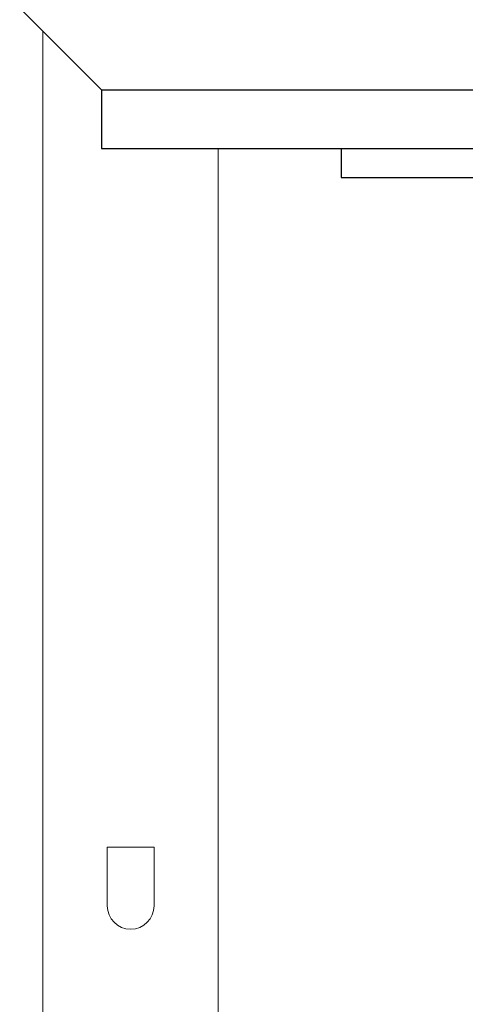
# Model space of a CAD drawing. Units: inches. Extents: x 0 to 296, y 0 to 229.
# Drawn here: x 219 to 220, y 177 to 180 of the extents above; entities that cross this region are included whole.
import ezdxf

# ---------------------------------------------------------------- set-up
doc = ezdxf.new("R2010")
doc.units = ezdxf.units.IN
doc.header["$LTSCALE"] = 5
doc.layers.add('DIMS', color=1, linetype='Continuous', lineweight=9)
doc.layers.add('OBJECT', color=5, linetype='Continuous', lineweight=18)
doc.styles.add('SansSerif', font='sanss___.ttf', dxfattribs={"height": 2})
doc.dimstyles.new('METRIC', dxfattribs={"dimtxt": 2, "dimasz": 2, "dimexe": 1, "dimexo": 1, "dimgap": 1, "dimtad": 1, "dimtoh": 1, "dimzin": 12, "dimdsep": 46, "dimlunit": 5, "dimtxsty": 'SansSerif', "dimcen": 0, "dimclrd": 1, "dimclre": 256, "dimclrt": 4, "dimaunit": 1, "dimadec": 0, "dimazin": 2, "dimtp": 0.5, "dimtm": -0.5, "dimtfac": 0.71, "dimtofl": 0, "dimtmove": 0, "dimatfit": 3, "dimfxl": 1, "dimtfill": 1, "dimfrac": 1, "dimtolj": 1, "dimtzin": 7, "dimlwd": -1, "dimlwe": -1, "dimarcsym": 1})

# ---------------------------------------------------------------- blocks, each defined once
blk = doc.blocks.new('*D21')
at = {"layer": 'Defpoints', "color": 0, "transparency": 16777216}
for p in [(218.5654, 200.9839), (220.8566, 176.4839), (231.9531, 176.4839)]:
    blk.add_point(p, dxfattribs=at)
at = {"layer": 'DIMS', "linetype": 'ByBlock', "transparency": 16777216}
for p, q in [((219.5654, 200.9839), (232.9531, 200.9839)), ((221.8566, 176.4839), (232.9531, 176.4839))]:
    blk.add_line(p, q, dxfattribs=at)
at = {"layer": 'DIMS', "color": 1, "linetype": 'ByBlock', "transparency": 16777216}
blk.add_line((231.9531, 198.9839), (231.9531, 178.4839), dxfattribs=at)
at = {"layer": 'DIMS', "color": 1, "transparency": 16777216}
for points in [[(231.6197, 198.9839), (232.2864, 198.9839), (231.9531, 200.9839)], [(231.6197, 178.4839), (232.2864, 178.4839), (231.9531, 176.4839)]]:
    blk.add_solid(points, dxfattribs=at)
at = {"layer": 'DIMS', "color": 4, "transparency": 16777216, "insert": (229.572, 188.7339), "char_height": 2, "attachment_point": 5, "rotation": 90, "style": 'SansSerif', "bg_fill": 3, "box_fill_scale": 1.1, "bg_fill_color": 256, "bg_fill_true_color": 13158600, "bg_fill_transparency": 0}
blk.add_mtext('\\A1;24{\\H0.710000x;\\S1#2;}', dxfattribs=at)

msp = doc.modelspace()

# ---------------------------------------------------------------- linework, layer by layer
at = {"color": 6, "linetype": 'Continuous'}
for p, q in [((218.5176, 180.4465), (218.7932, 180.171)), ((218.7932, 180.171), (218.7932, 179.9741)), ((218.7932, 180.171), (223.557, 180.171)), ((218.7933, 179.9741), (223.557, 179.9741)), ((219.6003, 179.9741), (219.6003, 179.8757)), ((219.6003, 179.8757), (222.7499, 179.8757))]:
    msp.add_line(p, q, dxfattribs=at)
at = {"layer": 'OBJECT', "extrusion": (0, 1, 0)}
for p, q in [((218.596, 93.1099), (218.596, 180.3682)), ((219.1865, 93.1099), (219.1865, 179.9741)), ((218.8125, 177.622), (218.97, 177.622)), ((218.8125, 177.4252), (218.8125, 177.622)), ((218.97, 177.622), (218.97, 177.4252))]:
    msp.add_line(p, q, dxfattribs=at)
at = {"layer": 'OBJECT'}
msp.add_arc((218.8913, 177.4252), 0.0787, 180, 0, dxfattribs=at)

# ---------------------------------------------------------------- next in the draw order: dimensions: what is measured, and where the dimension line sits
at = {"layer": 'DIMS'}
dim = msp.add_linear_dim(base=(231.9531, 176.4839), p1=(218.5654, 200.9839), p2=(220.8566, 176.4839), angle=90, dimstyle='METRIC', override={"dimscale": 0, "dimtix": 0, "dimtofl": 0, "dimtmove": 0, "dimatfit": 3}, dxfattribs=at)
dim.commit()
dim.dimension.update_dxf_attribs({"geometry": '*D21', "text_midpoint": (229.572, 188.7339)})

doc.saveas('drawing.dxf')
